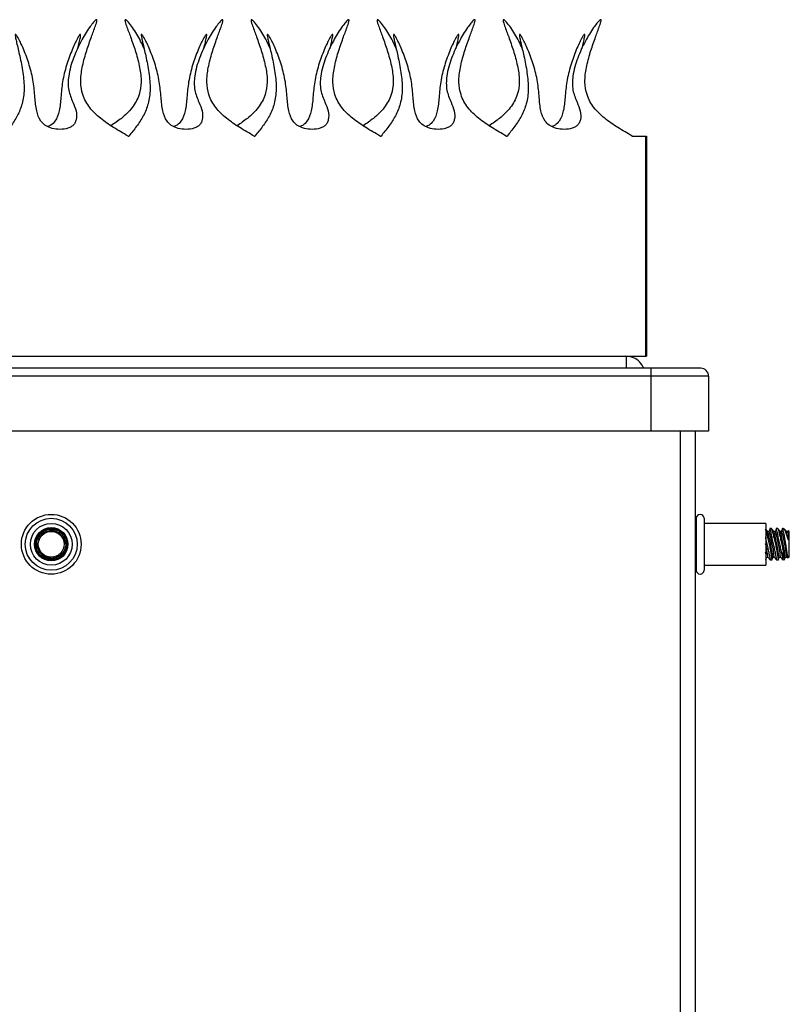
# Model space of a CAD drawing. Units: inches. Extents: x 8.3 to 33.5, y 0.4 to 16.9.
# Drawn here: x 12.8 to 14.3, y 5.3 to 7.2 of the extents above; entities that cross this region are included whole.
import ezdxf

# ---------------------------------------------------------------- set-up
doc = ezdxf.new("R2010")
doc.units = ezdxf.units.IN
doc.header["$MEASUREMENT"] = 0

msp = doc.modelspace()

# ---------------------------------------------------------------- linework, layer by layer
at = {"color": 7, "linetype": 'Continuous', "lineweight": 25}
for p, q in [((12.9828, 6.9766), (12.9845, 6.9766)), ((13.2333, 6.9766), (13.235, 6.9766)), ((13.4838, 6.9766), (13.4855, 6.9766)), ((13.7343, 6.9766), (13.736, 6.9766)), ((13.9848, 6.9766), (14.011, 6.9766)), ((14.011, 6.9766), (14.013, 6.9766)), ((14.011, 6.9766), (14.011, 6.5391)), ((14.013, 6.9766), (14.013, 6.5391)), ((8.628, 6.5391), (14.011, 6.5391)), ((14.011, 6.5391), (14.013, 6.5391)), ((14.0215, 6.5153), (8.6215, 6.5153)), ((14.0215, 6.5153), (14.0215, 6.4997)), ((14.1209, 6.5153), (14.0215, 6.5153)), ((14.0215, 6.4997), (8.6215, 6.4997)), ((14.1365, 6.4997), (14.0215, 6.4997)), ((14.0215, 6.4997), (14.0215, 6.3903)), ((14.1365, 6.4997), (14.1365, 6.3903)), ((14.0215, 6.3903), (8.6215, 6.3903)), ((14.1365, 6.3903), (14.0215, 6.3903)), ((14.0799, 6.3903), (14.0799, 4.1706)), ((14.1099, 6.3903), (14.1099, 4.1706)), ((14.1119, 6.2073), (14.1099, 6.2073)), ((14.1119, 6.2174), (14.1119, 6.2037)), ((14.1119, 6.2037), (14.1119, 6.1143)), ((14.1275, 6.2174), (14.1275, 6.2037)), ((14.2499, 6.2073), (14.1275, 6.2073)), ((14.1275, 6.2037), (14.1275, 6.1143)), ((14.2499, 6.2073), (14.2499, 6.1963)), ((12.802, 6.1806), (12.8008, 6.1812)), ((12.805, 6.1852), (12.8039, 6.1861)), ((12.8131, 6.1926), (12.8124, 6.1938)), ((12.8134, 6.1922), (12.8131, 6.1926)), ((12.8233, 6.1968), (12.823, 6.1982)), ((12.8288, 6.1975), (12.8288, 6.1989)), ((12.8344, 6.1973), (12.8288, 6.1971)), ((12.8343, 6.1968), (12.8344, 6.1973)), ((12.8344, 6.1973), (12.8345, 6.1987)), ((12.8402, 6.1974), (12.8397, 6.1961)), ((12.8449, 6.1939), (12.8455, 6.1952)), ((12.8536, 6.1872), (12.8546, 6.1882)), ((14.2499, 6.1963), (14.2499, 6.1243)), ((14.2536, 6.1915), (14.2499, 6.1958)), ((14.2567, 6.1921), (14.2536, 6.1915)), ((14.2584, 6.1972), (14.2566, 6.1921)), ((14.2613, 6.1971), (14.2584, 6.1971)), ((14.2661, 6.1915), (14.2608, 6.1976)), ((14.2692, 6.1921), (14.2661, 6.1915)), ((14.2709, 6.1972), (14.2691, 6.1921)), ((14.2738, 6.1971), (14.2709, 6.1971)), ((14.2786, 6.1915), (14.2733, 6.1976)), ((14.2817, 6.1921), (14.2786, 6.1915)), ((14.2834, 6.1972), (14.2816, 6.1921)), ((14.2849, 6.1971), (14.2834, 6.1971)), ((14.2874, 6.196), (14.2849, 6.1971)), ((14.2849, 6.1913), (14.2849, 6.1971)), ((14.2911, 6.1915), (14.2874, 6.1958)), ((14.2942, 6.1921), (14.2911, 6.1915)), ((14.2943, 6.1926), (14.2942, 6.1921)), ((14.2969, 6.1915), (14.2944, 6.1927)), ((14.2969, 6.1693), (14.2969, 6.1915)), ((12.7984, 6.1645), (12.797, 6.1645)), ((12.7987, 6.1701), (12.7973, 6.1703)), ((12.7989, 6.1646), (12.7984, 6.1645)), ((12.7984, 6.1645), (12.7996, 6.1592)), ((12.7999, 6.1755), (12.7986, 6.1759)), ((12.7992, 6.17), (12.7987, 6.1701)), ((12.7987, 6.1701), (12.7989, 6.1646)), ((12.8595, 6.1779), (12.8608, 6.1784)), ((12.8611, 6.1617), (12.8616, 6.1616)), ((12.8616, 6.1616), (12.8613, 6.1671)), ((12.8616, 6.1616), (12.863, 6.1614)), ((12.8618, 6.1671), (12.8632, 6.1672)), ((14.2969, 6.1402), (14.2969, 6.1693)), ((12.7991, 6.1591), (12.7978, 6.1588)), ((12.8067, 6.1445), (12.8056, 6.1435)), ((12.8107, 6.1407), (12.8099, 6.1396)), ((12.8515, 6.1424), (12.8524, 6.1414)), ((12.8552, 6.1465), (12.8564, 6.1456)), ((12.8604, 6.1562), (12.8617, 6.1558)), ((14.2849, 6.1346), (14.2849, 6.1499)), ((12.8205, 6.1356), (12.8201, 6.1343)), ((12.8259, 6.1344), (12.8257, 6.133)), ((12.826, 6.1349), (12.8259, 6.1344)), ((12.8259, 6.1344), (12.8314, 6.1346)), ((12.8314, 6.1346), (12.8314, 6.1341)), ((12.8314, 6.1341), (12.8315, 6.1327)), ((12.8369, 6.1348), (12.8372, 6.1335)), ((14.1099, 6.1243), (14.1119, 6.1243)), ((14.1275, 6.1243), (14.2499, 6.1243)), ((14.2499, 6.1349), (14.2514, 6.1396)), ((14.2514, 6.1395), (14.2545, 6.1401)), ((14.2544, 6.1402), (14.2598, 6.1341)), ((14.2592, 6.1346), (14.2622, 6.1346)), ((14.2622, 6.1345), (14.2639, 6.1396)), ((14.2639, 6.1395), (14.267, 6.1401)), ((14.2669, 6.1402), (14.2723, 6.1341)), ((14.2717, 6.1346), (14.2747, 6.1346)), ((14.2747, 6.1345), (14.2764, 6.1396)), ((14.2764, 6.1395), (14.2795, 6.1401)), ((14.2794, 6.1402), (14.2848, 6.1341)), ((14.2842, 6.1346), (14.2849, 6.1346)), ((14.2849, 6.1346), (14.2877, 6.1359)), ((14.2878, 6.1361), (14.2889, 6.1396)), ((14.2889, 6.1395), (14.292, 6.1401)), ((14.2919, 6.1402), (14.2931, 6.1388)), ((14.2935, 6.1386), (14.2969, 6.1402))]:
    msp.add_line(p, q, dxfattribs=at)
for radius in [0.0594, 0.0516, 0.0415, 0.0331, 0.0257]:
    msp.add_circle((12.8301, 6.1658), radius, dxfattribs=at)
for centre, radius, start, end in [((14.1209, 6.4997), 0.0156, 0, 90), ((14.1197, 6.2174), 0.00781, 0, 180), ((12.8301, 6.1658), 0.0313, 39.3543, 125.3363), ((13.9229, 6.099), 0.3435, 6.7895, 15.6339), ((13.9485, 6.104), 0.3205, 6.4679, 15.9555), ((13.9354, 6.099), 0.3435, 6.7895, 15.6339), ((13.961, 6.104), 0.3205, 6.4679, 15.9555), ((13.9479, 6.099), 0.3435, 6.7895, 15.6339), ((13.9735, 6.104), 0.3205, 6.4679, 15.9555), ((14.1497, 6.1491), 0.1477, 9.6829, 16.7041), ((14.2835, 6.187), 0.0119, 7.2202, 25.8807), ((14.008, 6.1116), 0.2481, 6.6114, 12.8947), ((12.8301, 6.1658), 0.0312, 210.6668, 314.0238), ((14.1608, 6.1316), 0.0909, 5.0234, 11.7862), ((14.1197, 6.1143), 0.00781, 180, 360)]:
    msp.add_arc(centre, radius, start, end, dxfattribs=at)
for points, knots in [([(12.9828, 6.9766), (12.9731, 6.9821), (12.9543, 6.9929), (12.9279, 7.0107), (12.9057, 7.0319), (12.8918, 7.0571), (12.8875, 7.0851), (12.8912, 7.1134), (12.8989, 7.1423), (12.9081, 7.1688), (12.9156, 7.189), (12.9199, 7.2009), (12.9209, 7.2058), (12.9209, 7.207), (12.9207, 7.2074), (12.9205, 7.2076), (12.9203, 7.2077), (12.92, 7.2077), (12.9195, 7.2076), (12.918, 7.2067), (12.9156, 7.2045), (12.9113, 7.1994), (12.9019, 7.1866), (12.8883, 7.1638), (12.8735, 7.1319), (12.8638, 7.0991), (12.863, 7.0683), (12.8721, 7.0458), (12.8803, 7.0271), (12.8811, 7.0122), (12.8775, 7.0023), (12.8729, 6.9968), (12.8667, 6.9931), (12.857, 6.99), (12.8437, 6.9894), (12.8293, 6.9921), (12.8174, 6.9976), (12.8064, 7.0084), (12.7999, 7.0281), (12.7977, 7.0547), (12.795, 7.0853), (12.7872, 7.117), (12.778, 7.1422), (12.7704, 7.1596), (12.7656, 7.1692), (12.7622, 7.1751), (12.7602, 7.1777), (12.7595, 7.1783), (12.7593, 7.1785), (12.7591, 7.1785), (12.7589, 7.1785), (12.7588, 7.1784), (12.7586, 7.1783), (12.7585, 7.1779), (12.7584, 7.1753), (12.7595, 7.1702), (12.7625, 7.1564), (12.7681, 7.1338), (12.774, 7.1028), (12.7773, 7.0709), (12.7735, 7.0415), (12.7634, 7.0167), (12.7495, 6.9957), (12.7392, 6.983), (12.734, 6.9766)], [0, 0, 0, 0, 0.0340995, 0.0668933, 0.0977697, 0.1277983, 0.153644, 0.1833662, 0.2152355, 0.2454333, 0.2696764, 0.2817354, 0.2841862, 0.2850444, 0.2852962, 0.2855148, 0.2857761, 0.2860631, 0.2864105, 0.2875518, 0.2911293, 0.2964799, 0.3080193, 0.3399927, 0.3780419, 0.4160561, 0.4447569, 0.4707748, 0.4896762, 0.5075897, 0.5148115, 0.5218272, 0.52904, 0.5367082, 0.5530829, 0.5692472, 0.5816792, 0.5927453, 0.6156735, 0.6432548, 0.6751479, 0.7100035, 0.7434052, 0.7575102, 0.7687496, 0.7762782, 0.7784115, 0.7788044, 0.7791122, 0.7793018, 0.7794595, 0.7796106, 0.7797806, 0.7799885, 0.7809112, 0.7875474, 0.796193, 0.8245237, 0.8590444, 0.8932757, 0.9228634, 0.9493367, 0.9747557, 1, 1, 1, 1]), ([(13.0144, 7.1507), (13.0123, 7.1556), (13.006, 7.17), (12.9951, 7.1873), (12.9856, 7.2004), (12.9811, 7.2052), (12.9793, 7.2068), (12.9782, 7.2075), (12.9777, 7.2077), (12.9773, 7.2077), (12.9771, 7.2077), (12.9769, 7.2075), (12.9768, 7.2073), (12.9766, 7.2069), (12.9766, 7.2057), (12.9776, 7.2009), (12.9819, 7.189), (12.9894, 7.1688), (12.9986, 7.1423), (13.0063, 7.1134), (13.01, 7.0851), (13.0057, 7.0571), (12.9917, 7.032), (12.9713, 7.012), (12.9558, 7.0019), (12.9488, 6.9972)], [0, 0, 0, 0, 0.052239, 0.153525, 0.197987, 0.209939, 0.21836, 0.220843, 0.222714, 0.22349, 0.224172, 0.224823, 0.225718, 0.226804, 0.229034, 0.236798, 0.274999, 0.351797, 0.447458, 0.548414, 0.642569, 0.724444, 0.819569, 0.91738, 1, 1, 1, 1]), ([(13.2333, 6.9766), (13.2236, 6.9821), (13.2048, 6.9929), (13.1784, 7.0107), (13.1562, 7.0319), (13.1423, 7.0571), (13.138, 7.0851), (13.1417, 7.1134), (13.1494, 7.1423), (13.1586, 7.1688), (13.1661, 7.189), (13.1704, 7.2009), (13.1714, 7.2058), (13.1714, 7.207), (13.1712, 7.2074), (13.171, 7.2076), (13.1708, 7.2077), (13.1705, 7.2077), (13.17, 7.2076), (13.1685, 7.2067), (13.1661, 7.2045), (13.1618, 7.1994), (13.1524, 7.1866), (13.1388, 7.1638), (13.124, 7.1319), (13.1143, 7.0991), (13.1135, 7.0683), (13.1226, 7.0458), (13.1308, 7.0271), (13.1316, 7.0122), (13.128, 7.0023), (13.1234, 6.9968), (13.1172, 6.9931), (13.1075, 6.99), (13.0942, 6.9894), (13.0798, 6.9921), (13.0679, 6.9976), (13.0569, 7.0084), (13.0504, 7.0281), (13.0482, 7.0547), (13.0455, 7.0853), (13.0377, 7.117), (13.0285, 7.1422), (13.0209, 7.1596), (13.0161, 7.1692), (13.0127, 7.1751), (13.0107, 7.1777), (13.01, 7.1783), (13.0098, 7.1785), (13.0096, 7.1785), (13.0094, 7.1785), (13.0093, 7.1784), (13.0091, 7.1783), (13.009, 7.1779), (13.0089, 7.1753), (13.01, 7.1702), (13.013, 7.1564), (13.0186, 7.1338), (13.0245, 7.1028), (13.0278, 7.0709), (13.024, 7.0415), (13.0139, 7.0167), (13, 6.9957), (12.9897, 6.983), (12.9845, 6.9766)], [0, 0, 0, 0, 0.0340995, 0.0668933, 0.0977697, 0.1277983, 0.153644, 0.1833662, 0.2152355, 0.2454333, 0.2696764, 0.2817354, 0.2841862, 0.2850444, 0.2852962, 0.2855148, 0.2857761, 0.2860631, 0.2864105, 0.2875518, 0.2911293, 0.2964799, 0.3080193, 0.3399927, 0.3780419, 0.4160561, 0.4447569, 0.4707748, 0.4896762, 0.5075897, 0.5148115, 0.5218272, 0.52904, 0.5367082, 0.5530829, 0.5692472, 0.5816792, 0.5927453, 0.6156735, 0.6432548, 0.6751479, 0.7100035, 0.7434052, 0.7575102, 0.7687496, 0.7762782, 0.7784115, 0.7788044, 0.7791122, 0.7793018, 0.7794595, 0.7796106, 0.7797806, 0.7799885, 0.7809112, 0.7875474, 0.796193, 0.8245237, 0.8590444, 0.8932757, 0.9228634, 0.9493367, 0.9747557, 1, 1, 1, 1]), ([(13.2649, 7.1507), (13.2628, 7.1556), (13.2565, 7.17), (13.2456, 7.1873), (13.2361, 7.2004), (13.2316, 7.2052), (13.2298, 7.2068), (13.2287, 7.2075), (13.2282, 7.2077), (13.2278, 7.2077), (13.2276, 7.2077), (13.2274, 7.2075), (13.2273, 7.2073), (13.2271, 7.2069), (13.2271, 7.2057), (13.2281, 7.2009), (13.2324, 7.189), (13.2399, 7.1688), (13.2491, 7.1423), (13.2568, 7.1134), (13.2605, 7.0851), (13.2562, 7.0571), (13.2422, 7.032), (13.2218, 7.012), (13.2063, 7.0019), (13.1993, 6.9972)], [0, 0, 0, 0, 0.052239, 0.153525, 0.197987, 0.209939, 0.21836, 0.220843, 0.222714, 0.22349, 0.224172, 0.224823, 0.225718, 0.226804, 0.229034, 0.236798, 0.274999, 0.351797, 0.447458, 0.548414, 0.642569, 0.724444, 0.819569, 0.91738, 1, 1, 1, 1]), ([(13.4838, 6.9766), (13.4741, 6.9821), (13.4553, 6.9929), (13.4289, 7.0107), (13.4067, 7.0319), (13.3928, 7.0571), (13.3885, 7.0851), (13.3922, 7.1134), (13.3999, 7.1423), (13.4091, 7.1688), (13.4166, 7.189), (13.4209, 7.2009), (13.4219, 7.2058), (13.4219, 7.207), (13.4217, 7.2074), (13.4215, 7.2076), (13.4213, 7.2077), (13.421, 7.2077), (13.4205, 7.2076), (13.419, 7.2067), (13.4166, 7.2045), (13.4123, 7.1994), (13.4029, 7.1866), (13.3893, 7.1638), (13.3745, 7.1319), (13.3648, 7.0991), (13.364, 7.0683), (13.3731, 7.0458), (13.3813, 7.0271), (13.3821, 7.0122), (13.3785, 7.0023), (13.3739, 6.9968), (13.3677, 6.9931), (13.358, 6.99), (13.3447, 6.9894), (13.3303, 6.9921), (13.3184, 6.9976), (13.3074, 7.0084), (13.3009, 7.0281), (13.2987, 7.0547), (13.296, 7.0853), (13.2882, 7.117), (13.279, 7.1422), (13.2714, 7.1596), (13.2666, 7.1692), (13.2632, 7.1751), (13.2612, 7.1777), (13.2605, 7.1783), (13.2603, 7.1785), (13.2601, 7.1785), (13.2599, 7.1785), (13.2598, 7.1784), (13.2596, 7.1783), (13.2595, 7.1779), (13.2594, 7.1753), (13.2605, 7.1702), (13.2635, 7.1564), (13.2691, 7.1338), (13.275, 7.1028), (13.2783, 7.0709), (13.2745, 7.0415), (13.2644, 7.0167), (13.2505, 6.9957), (13.2402, 6.983), (13.235, 6.9766)], [0, 0, 0, 0, 0.0341, 0.066893, 0.09777, 0.127798, 0.153644, 0.183366, 0.215235, 0.245433, 0.269676, 0.281735, 0.284186, 0.285044, 0.285296, 0.285515, 0.285776, 0.286063, 0.28641, 0.287552, 0.291129, 0.29648, 0.308019, 0.339993, 0.378042, 0.416056, 0.444757, 0.470775, 0.489676, 0.50759, 0.514811, 0.521827, 0.52904, 0.536708, 0.553083, 0.569247, 0.581679, 0.592745, 0.615674, 0.643255, 0.675148, 0.710004, 0.743405, 0.75751, 0.76875, 0.776278, 0.778411, 0.778804, 0.779112, 0.779302, 0.77946, 0.779611, 0.779781, 0.779989, 0.780911, 0.787547, 0.796193, 0.824524, 0.859044, 0.893276, 0.922863, 0.949337, 0.974756, 1, 1, 1, 1]), ([(13.5154, 7.1507), (13.5133, 7.1556), (13.507, 7.17), (13.4961, 7.1873), (13.4866, 7.2004), (13.4821, 7.2052), (13.4803, 7.2068), (13.4792, 7.2075), (13.4787, 7.2077), (13.4783, 7.2077), (13.4781, 7.2077), (13.4779, 7.2075), (13.4778, 7.2073), (13.4776, 7.2069), (13.4776, 7.2057), (13.4786, 7.2009), (13.4829, 7.189), (13.4904, 7.1688), (13.4996, 7.1423), (13.5073, 7.1134), (13.511, 7.0851), (13.5067, 7.0571), (13.4927, 7.032), (13.4723, 7.012), (13.4568, 7.0019), (13.4498, 6.9972)], [0, 0, 0, 0, 0.052239, 0.153525, 0.197987, 0.209939, 0.21836, 0.220843, 0.222714, 0.22349, 0.224172, 0.224823, 0.225718, 0.226804, 0.229034, 0.236798, 0.274999, 0.351797, 0.447458, 0.548414, 0.642569, 0.724444, 0.819569, 0.91738, 1, 1, 1, 1]), ([(13.7343, 6.9766), (13.7246, 6.9821), (13.7058, 6.9929), (13.6794, 7.0107), (13.6572, 7.0319), (13.6433, 7.0571), (13.639, 7.0851), (13.6427, 7.1134), (13.6504, 7.1423), (13.6596, 7.1688), (13.6671, 7.189), (13.6714, 7.2009), (13.6724, 7.2058), (13.6724, 7.207), (13.6722, 7.2074), (13.672, 7.2076), (13.6718, 7.2077), (13.6715, 7.2077), (13.671, 7.2076), (13.6695, 7.2067), (13.6671, 7.2045), (13.6628, 7.1994), (13.6534, 7.1866), (13.6398, 7.1638), (13.625, 7.1319), (13.6153, 7.0991), (13.6145, 7.0683), (13.6236, 7.0458), (13.6318, 7.0271), (13.6326, 7.0122), (13.629, 7.0023), (13.6244, 6.9968), (13.6182, 6.9931), (13.6085, 6.99), (13.5952, 6.9894), (13.5808, 6.9921), (13.5689, 6.9976), (13.5579, 7.0084), (13.5514, 7.0281), (13.5492, 7.0547), (13.5465, 7.0853), (13.5387, 7.117), (13.5295, 7.1422), (13.5219, 7.1596), (13.5171, 7.1692), (13.5137, 7.1751), (13.5117, 7.1777), (13.511, 7.1783), (13.5108, 7.1785), (13.5106, 7.1785), (13.5104, 7.1785), (13.5103, 7.1784), (13.5101, 7.1783), (13.51, 7.1779), (13.5099, 7.1753), (13.511, 7.1702), (13.514, 7.1564), (13.5196, 7.1338), (13.5255, 7.1028), (13.5288, 7.0709), (13.525, 7.0415), (13.5149, 7.0167), (13.501, 6.9957), (13.4907, 6.983), (13.4855, 6.9766)], [0, 0, 0, 0, 0.0340995, 0.0668933, 0.0977697, 0.1277983, 0.153644, 0.1833662, 0.2152355, 0.2454333, 0.2696764, 0.2817354, 0.2841862, 0.2850444, 0.2852962, 0.2855148, 0.2857761, 0.2860631, 0.2864105, 0.2875518, 0.2911293, 0.2964799, 0.3080193, 0.3399927, 0.3780419, 0.4160561, 0.4447569, 0.4707748, 0.4896762, 0.5075897, 0.5148115, 0.5218272, 0.52904, 0.5367082, 0.5530829, 0.5692472, 0.5816792, 0.5927453, 0.6156735, 0.6432548, 0.6751479, 0.7100035, 0.7434052, 0.7575102, 0.7687496, 0.7762782, 0.7784115, 0.7788044, 0.7791122, 0.7793018, 0.7794595, 0.7796106, 0.7797806, 0.7799885, 0.7809112, 0.7875474, 0.796193, 0.8245237, 0.8590444, 0.8932757, 0.9228634, 0.9493367, 0.9747557, 1, 1, 1, 1]), ([(13.7659, 7.1507), (13.7638, 7.1556), (13.7575, 7.17), (13.7466, 7.1873), (13.7371, 7.2004), (13.7326, 7.2052), (13.7308, 7.2068), (13.7297, 7.2075), (13.7292, 7.2077), (13.7288, 7.2077), (13.7286, 7.2077), (13.7284, 7.2075), (13.7283, 7.2073), (13.7281, 7.2069), (13.7281, 7.2057), (13.7291, 7.2009), (13.7334, 7.189), (13.7409, 7.1688), (13.7501, 7.1423), (13.7578, 7.1134), (13.7615, 7.0851), (13.7572, 7.0571), (13.7432, 7.032), (13.7228, 7.012), (13.7073, 7.0019), (13.7003, 6.9972)], [0, 0, 0, 0, 0.052239, 0.153525, 0.197987, 0.209939, 0.21836, 0.220843, 0.222714, 0.22349, 0.224172, 0.224823, 0.225718, 0.226804, 0.229034, 0.236798, 0.274999, 0.351797, 0.447458, 0.548414, 0.642569, 0.724444, 0.819569, 0.91738, 1, 1, 1, 1]), ([(13.9848, 6.9766), (13.9751, 6.9821), (13.9563, 6.9929), (13.9299, 7.0107), (13.9077, 7.0319), (13.8938, 7.0571), (13.8895, 7.0851), (13.8932, 7.1134), (13.9009, 7.1423), (13.9101, 7.1688), (13.9176, 7.189), (13.9219, 7.2009), (13.9229, 7.2058), (13.9229, 7.207), (13.9227, 7.2074), (13.9225, 7.2076), (13.9223, 7.2077), (13.922, 7.2077), (13.9215, 7.2076), (13.92, 7.2067), (13.9176, 7.2045), (13.9133, 7.1994), (13.9039, 7.1866), (13.8903, 7.1638), (13.8755, 7.1319), (13.8658, 7.0991), (13.865, 7.0683), (13.8741, 7.0458), (13.8823, 7.0271), (13.8831, 7.0122), (13.8795, 7.0023), (13.8749, 6.9968), (13.8687, 6.9931), (13.859, 6.99), (13.8457, 6.9894), (13.8313, 6.9921), (13.8194, 6.9976), (13.8084, 7.0084), (13.8019, 7.0281), (13.7997, 7.0547), (13.797, 7.0853), (13.7892, 7.117), (13.78, 7.1422), (13.7724, 7.1596), (13.7676, 7.1692), (13.7642, 7.1751), (13.7622, 7.1777), (13.7615, 7.1783), (13.7613, 7.1785), (13.7611, 7.1785), (13.7609, 7.1785), (13.7608, 7.1784), (13.7606, 7.1783), (13.7605, 7.1779), (13.7604, 7.1753), (13.7615, 7.1702), (13.7645, 7.1564), (13.7701, 7.1338), (13.776, 7.1028), (13.7793, 7.0709), (13.7755, 7.0415), (13.7654, 7.0167), (13.7515, 6.9957), (13.7412, 6.983), (13.736, 6.9766)], [0, 0, 0, 0, 0.0341, 0.066893, 0.09777, 0.127798, 0.153644, 0.183366, 0.215235, 0.245433, 0.269676, 0.281735, 0.284186, 0.285044, 0.285296, 0.285515, 0.285776, 0.286063, 0.28641, 0.287552, 0.291129, 0.29648, 0.308019, 0.339993, 0.378042, 0.416056, 0.444757, 0.470775, 0.489676, 0.50759, 0.514811, 0.521827, 0.52904, 0.536708, 0.553083, 0.569247, 0.581679, 0.592745, 0.615674, 0.643255, 0.675148, 0.710004, 0.743405, 0.75751, 0.76875, 0.776278, 0.778411, 0.778804, 0.779112, 0.779302, 0.77946, 0.779611, 0.779781, 0.779989, 0.780911, 0.787547, 0.796193, 0.824524, 0.859044, 0.893276, 0.922863, 0.949337, 0.974756, 1, 1, 1, 1]), ([(12.8831, 7.1507), (12.884, 7.1546), (12.8857, 7.1619), (12.8877, 7.1708), (12.8886, 7.176), (12.8885, 7.1779), (12.8884, 7.1783), (12.8882, 7.1784), (12.8881, 7.1785), (12.888, 7.1785), (12.8878, 7.1785), (12.8875, 7.1784), (12.8868, 7.1778), (12.8848, 7.1751), (12.8814, 7.1692), (12.8766, 7.1596), (12.869, 7.1422), (12.8598, 7.117), (12.852, 7.0853), (12.8493, 7.0547), (12.8471, 7.028), (12.8405, 7.0086), (12.831, 6.9987), (12.8256, 6.9963), (12.8235, 6.9954)], [0, 0, 0, 0, 0.053693, 0.098596, 0.118999, 0.122942, 0.12383, 0.124557, 0.125202, 0.125768, 0.126424, 0.12721, 0.12968, 0.138794, 0.170962, 0.218985, 0.279251, 0.421967, 0.570896, 0.707166, 0.825013, 0.922979, 0.970261, 1, 1, 1, 1]), ([(13.1336, 7.1507), (13.1345, 7.1546), (13.1362, 7.1619), (13.1382, 7.1708), (13.1391, 7.176), (13.139, 7.1779), (13.1389, 7.1783), (13.1387, 7.1784), (13.1386, 7.1785), (13.1385, 7.1785), (13.1383, 7.1785), (13.138, 7.1784), (13.1373, 7.1778), (13.1353, 7.1751), (13.1319, 7.1692), (13.1271, 7.1596), (13.1195, 7.1422), (13.1103, 7.117), (13.1025, 7.0853), (13.0998, 7.0547), (13.0976, 7.028), (13.091, 7.0086), (13.0815, 6.9987), (13.0761, 6.9963), (13.074, 6.9954)], [0, 0, 0, 0, 0.053693, 0.098596, 0.118999, 0.122942, 0.12383, 0.124557, 0.125202, 0.125768, 0.126424, 0.12721, 0.12968, 0.138794, 0.170962, 0.218985, 0.279251, 0.421967, 0.570896, 0.707166, 0.825013, 0.922979, 0.970261, 1, 1, 1, 1]), ([(13.3841, 7.1507), (13.385, 7.1546), (13.3867, 7.1619), (13.3887, 7.1708), (13.3896, 7.176), (13.3895, 7.1779), (13.3894, 7.1783), (13.3892, 7.1784), (13.3891, 7.1785), (13.389, 7.1785), (13.3888, 7.1785), (13.3885, 7.1784), (13.3878, 7.1778), (13.3858, 7.1751), (13.3824, 7.1692), (13.3776, 7.1596), (13.37, 7.1422), (13.3608, 7.117), (13.353, 7.0853), (13.3503, 7.0547), (13.3481, 7.028), (13.3415, 7.0086), (13.332, 6.9987), (13.3266, 6.9963), (13.3245, 6.9954)], [0, 0, 0, 0, 0.053693, 0.098596, 0.118999, 0.122942, 0.12383, 0.124557, 0.125202, 0.125768, 0.126424, 0.12721, 0.12968, 0.138794, 0.170962, 0.218985, 0.279251, 0.421967, 0.570896, 0.707166, 0.825013, 0.922979, 0.970261, 1, 1, 1, 1]), ([(13.6346, 7.1507), (13.6355, 7.1546), (13.6372, 7.1619), (13.6392, 7.1708), (13.6401, 7.176), (13.64, 7.1779), (13.6399, 7.1783), (13.6397, 7.1784), (13.6396, 7.1785), (13.6395, 7.1785), (13.6393, 7.1785), (13.639, 7.1784), (13.6383, 7.1778), (13.6363, 7.1751), (13.6329, 7.1692), (13.6281, 7.1596), (13.6205, 7.1422), (13.6113, 7.117), (13.6035, 7.0853), (13.6008, 7.0547), (13.5986, 7.028), (13.592, 7.0086), (13.5825, 6.9987), (13.5771, 6.9963), (13.575, 6.9954)], [0, 0, 0, 0, 0.053693, 0.098596, 0.118999, 0.122942, 0.12383, 0.124557, 0.125202, 0.125768, 0.126424, 0.12721, 0.12968, 0.138794, 0.170962, 0.218985, 0.279251, 0.421967, 0.570896, 0.707166, 0.825013, 0.922979, 0.970261, 1, 1, 1, 1]), ([(13.8851, 7.1507), (13.886, 7.1546), (13.8877, 7.1619), (13.8897, 7.1708), (13.8906, 7.176), (13.8905, 7.1779), (13.8904, 7.1783), (13.8902, 7.1784), (13.8901, 7.1785), (13.89, 7.1785), (13.8898, 7.1785), (13.8895, 7.1784), (13.8888, 7.1778), (13.8868, 7.1751), (13.8834, 7.1692), (13.8786, 7.1596), (13.871, 7.1422), (13.8618, 7.117), (13.854, 7.0853), (13.8513, 7.0547), (13.8491, 7.028), (13.8425, 7.0086), (13.833, 6.9987), (13.8276, 6.9963), (13.8255, 6.9954)], [0, 0, 0, 0, 0.053693, 0.098596, 0.118999, 0.122942, 0.12383, 0.124557, 0.125202, 0.125768, 0.126424, 0.12721, 0.12968, 0.138794, 0.170962, 0.218985, 0.279251, 0.421967, 0.570896, 0.707166, 0.825013, 0.922979, 0.970261, 1, 1, 1, 1]), ([(13.9723, 6.5391), (13.9723, 6.5385), (13.9724, 6.5373), (13.9725, 6.5285), (13.9725, 6.5197), (13.9726, 6.5153)], [0, 0, 0, 0, 0.334852, 0.669703, 1, 1, 1, 1]), ([(14.0079, 6.5153), (14.0055, 6.5197), (14.0006, 6.5285), (13.9874, 6.5373), (13.9773, 6.5385), (13.9723, 6.5391)], [0, 0, 0, 0, 0.330297, 0.665148, 1, 1, 1, 1]), ([(12.8116, 6.1908), (12.8113, 6.1907), (12.808, 6.1889), (12.8034, 6.1828), (12.7991, 6.1732), (12.7985, 6.1623), (12.8007, 6.1545), (12.8029, 6.1506), (12.8032, 6.1499)], [0, 0, 0, 0, 0.018298, 0.244426, 0.476431, 0.711997, 0.947436, 1, 1, 1, 1]), ([(12.8121, 6.1913), (12.81, 6.1894), (12.8055, 6.1852), (12.8015, 6.1765), (12.8003, 6.1664), (12.8026, 6.1564), (12.8082, 6.1478), (12.8162, 6.1415), (12.8258, 6.1383), (12.8359, 6.1385), (12.8452, 6.1419), (12.853, 6.1481), (12.8584, 6.1567), (12.8605, 6.1666), (12.8595, 6.1769), (12.856, 6.1827), (12.8543, 6.1857)], [0, 0, 0, 0, 0.060199, 0.132563, 0.205644, 0.279114, 0.352358, 0.424783, 0.496137, 0.566709, 0.637211, 0.708379, 0.78058, 0.853676, 0.927151, 1, 1, 1, 1]), ([(12.805, 6.1739), (12.8052, 6.1752), (12.8062, 6.1796), (12.81, 6.1864), (12.8171, 6.1928), (12.8259, 6.1961), (12.8347, 6.1962), (12.8427, 6.1936), (12.8494, 6.1886), (12.8543, 6.1817), (12.8567, 6.1741), (12.8566, 6.1691), (12.8565, 6.167)], [0, 0, 0, 0, 0.049845, 0.170244, 0.290142, 0.403384, 0.507598, 0.606143, 0.704872, 0.808828, 0.92064, 1, 1, 1, 1]), ([(12.8164, 6.1884), (12.8154, 6.1878), (12.812, 6.1854), (12.8077, 6.1806), (12.8058, 6.1759), (12.805, 6.1739)], [0, 0, 0, 0, 0.19212, 0.663826, 1, 1, 1, 1]), ([(12.8493, 6.184), (12.8483, 6.1851), (12.8454, 6.1881), (12.8391, 6.1916), (12.8308, 6.1931), (12.8228, 6.192), (12.8184, 6.1896), (12.8164, 6.1884)], [0, 0, 0, 0, 0.1189986, 0.35194, 0.5824832, 0.8119001, 1, 1, 1, 1]), ([(12.8565, 6.167), (12.8565, 6.1672), (12.8563, 6.1706), (12.8548, 6.1769), (12.8511, 6.1817), (12.8493, 6.184)], [0, 0, 0, 0, 0.037233, 0.534071, 1, 1, 1, 1]), ([(12.8518, 6.1434), (12.8541, 6.1461), (12.8587, 6.1515), (12.8618, 6.162), (12.8611, 6.1726), (12.8586, 6.1805), (12.8555, 6.1837), (12.855, 6.1843)], [0, 0, 0, 0, 0.234734, 0.470111, 0.709305, 0.949754, 1, 1, 1, 1]), ([(14.2492, 6.1959), (14.2494, 6.1956), (14.2498, 6.1947), (14.2512, 6.1898), (14.2532, 6.1818), (14.2556, 6.1716), (14.2579, 6.1608), (14.2599, 6.1504), (14.2614, 6.142), (14.2622, 6.1362), (14.2623, 6.1351), (14.2623, 6.1346)], [0, 0, 0, 0, 0.056352, 0.170335, 0.287188, 0.406977, 0.528348, 0.649389, 0.768621, 0.885512, 1, 1, 1, 1]), ([(14.2592, 6.135), (14.2593, 6.135), (14.2595, 6.1348), (14.2589, 6.1384), (14.2576, 6.1448), (14.2557, 6.1538), (14.2535, 6.1642), (14.2514, 6.1737), (14.2503, 6.1787), (14.2499, 6.1805)], [0, 0, 0, 0, 0.092953, 0.24954, 0.406633, 0.567052, 0.731781, 0.899626, 1, 1, 1, 1]), ([(14.2717, 6.135), (14.2718, 6.135), (14.272, 6.1348), (14.2714, 6.1384), (14.2701, 6.1449), (14.2682, 6.1538), (14.266, 6.1642), (14.2636, 6.175), (14.2614, 6.1848), (14.2598, 6.1922), (14.2587, 6.1966), (14.2585, 6.1967), (14.2584, 6.1968)], [0, 0, 0, 0, 0.061285, 0.164525, 0.268099, 0.373866, 0.482474, 0.593136, 0.704189, 0.814033, 0.921817, 1, 1, 1, 1]), ([(14.2613, 6.197), (14.2613, 6.197), (14.2613, 6.1974), (14.2621, 6.1951), (14.2636, 6.1899), (14.2657, 6.1817), (14.2681, 6.1717), (14.2704, 6.1608), (14.2724, 6.1504), (14.2739, 6.142), (14.2747, 6.1362), (14.2748, 6.1351), (14.2748, 6.1346)], [0, 0, 0, 0, 0.001945, 0.108429, 0.216121, 0.326526, 0.439704, 0.554377, 0.668738, 0.78139, 0.89183, 1, 1, 1, 1]), ([(14.2842, 6.135), (14.2843, 6.135), (14.2845, 6.1348), (14.2839, 6.1384), (14.2826, 6.1449), (14.2807, 6.1538), (14.2785, 6.1642), (14.2761, 6.175), (14.2739, 6.1848), (14.2723, 6.1922), (14.2712, 6.1966), (14.271, 6.1967), (14.2709, 6.1968)], [0, 0, 0, 0, 0.061285, 0.164525, 0.268099, 0.373866, 0.482474, 0.593136, 0.704189, 0.814033, 0.921817, 1, 1, 1, 1]), ([(14.2739, 6.1969), (14.274, 6.1965), (14.2744, 6.1958), (14.2759, 6.1908), (14.2779, 6.183), (14.2802, 6.1732), (14.2826, 6.1623), (14.2841, 6.1545), (14.2848, 6.1506), (14.2849, 6.1499)], [0, 0, 0, 0, 0.137379, 0.295787, 0.457998, 0.624424, 0.793404, 0.962294, 1, 1, 1, 1]), ([(14.2849, 6.1913), (14.2845, 6.1931), (14.2837, 6.1967), (14.2834, 6.1969), (14.2833, 6.197)], [0, 0, 0, 0, 0.504431, 1, 1, 1, 1]), ([(14.2849, 6.1913), (14.2853, 6.1894), (14.286, 6.1852), (14.2875, 6.1765), (14.2892, 6.1664), (14.2909, 6.1564), (14.2923, 6.1477), (14.2932, 6.1416), (14.2935, 6.1386), (14.2934, 6.1388), (14.2933, 6.1389)], [0, 0, 0, 0, 0.114423, 0.25197, 0.390879, 0.530528, 0.669745, 0.807408, 0.943034, 1, 1, 1, 1]), ([(14.2953, 6.1739), (14.2949, 6.1752), (14.2936, 6.1796), (14.2913, 6.1865), (14.2889, 6.1927), (14.2875, 6.1959), (14.2873, 6.1958), (14.2873, 6.1957)], [0, 0, 0, 0, 0.110588, 0.37771, 0.643718, 0.89496, 1, 1, 1, 1]), ([(14.2944, 6.1926), (14.2945, 6.1924), (14.2946, 6.192), (14.2951, 6.1896), (14.2953, 6.1884)], [0, 0, 0, 0, 0.531191, 1, 1, 1, 1]), ([(14.2953, 6.1884), (14.2953, 6.1878), (14.2953, 6.1854), (14.2954, 6.1806), (14.2953, 6.1759), (14.2953, 6.1739)], [0, 0, 0, 0, 0.1921195, 0.6638256, 1, 1, 1, 1]), ([(12.8518, 6.1434), (12.8486, 6.1413), (12.8423, 6.1371), (12.8307, 6.1352), (12.8196, 6.1371), (12.8099, 6.1422), (12.8054, 6.1474), (12.8032, 6.1499)], [0, 0, 0, 0, 0.210102, 0.419221, 0.620181, 0.818587, 1, 1, 1, 1]), ([(14.2876, 6.1362), (14.2877, 6.1365), (14.2877, 6.1372), (14.2868, 6.1422), (14.2855, 6.1474), (14.2849, 6.1499)], [0, 0, 0, 0, 0.3046773, 0.6678928, 1, 1, 1, 1])]:
    msp.add_open_spline(points, degree=3, knots=knots, dxfattribs=at)

doc.saveas('drawing.dxf')
